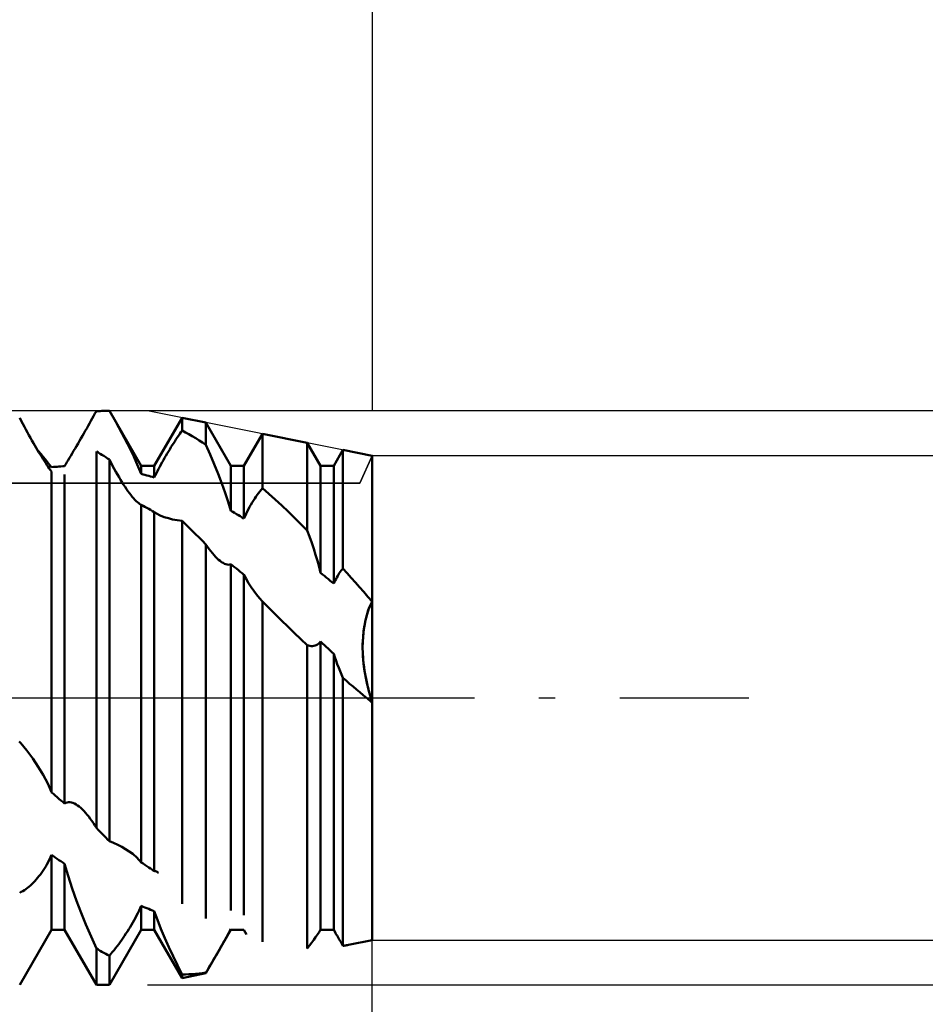
# Model space of a CAD drawing. Units: millimetres. Extents: x -15 to 125, y -37 to 39.
# Drawn here: x 85 to 98, y -4 to 9 of the extents above; entities that cross this region are included whole.
import ezdxf

# ---------------------------------------------------------------- set-up
doc = ezdxf.new("R2010")
doc.units = ezdxf.units.MM
doc.header["$LTSCALE"] = 4.5
doc.linetypes.add('LONGDASH_DASH', pattern=[0.85, 0.4, -0.2, 0.05, -0.2])
for name, color, linetype in [('1', 4, 'CONTINUOUS'), ('2', 7, 'CONTINUOUS'), ('4', 2, 'LONGDASH_DASH'), ('CUT', 1, 'CONTINUOUS'), ('NOCUT', 7, 'CONTINUOUS'), ('SK2', 7, 'CONTINUOUS'), ('SK4', 2, 'LONGDASH_DASH')]:
    doc.layers.add(name, color=color, linetype=linetype)

msp = doc.modelspace()

# ---------------------------------------------------------------- linework, layer by layer
at = {"layer": '1', "color": 4, "linetype": 'CONTINUOUS', "lineweight": 50}
for p, q in [((86.14, 3.961), (86.159, 3.994)), ((86.159, 3.994), (86.185, 3.996)), ((86.185, 3.996), (86.211, 3.997)), ((86.211, 3.997), (86.237, 3.998)), ((86.237, 3.998), (86.263, 3.999)), ((86.263, 3.999), (86.289, 3.999)), ((86.289, 3.999), (86.315, 4)), ((86.315, 4), (86.341, 4)), ((86.341, 3.999), (86.341, 4)), ((86.341, 4), (86.341, 4)), ((86.342, 3.999), (86.341, 3.999)), ((86.342, 3.999), (86.342, 3.999)), ((86.342, 3.998), (86.342, 3.999)), ((86.342, 3.998), (86.342, 3.998)), ((86.429, 3.845), (86.342, 3.998)), ((86.784, 3.233), (86.342, 3.998)), ((85.113, 3.86), (85.091, 3.901)), ((85.135, 3.819), (85.113, 3.86)), ((86.064, 3.825), (86.083, 3.86)), ((86.083, 3.86), (86.103, 3.894)), ((86.103, 3.894), (86.121, 3.927)), ((86.121, 3.927), (86.14, 3.961)), ((86.514, 3.691), (86.429, 3.845)), ((86.966, 3.233), (87.353, 3.904)), ((87.685, 3.837), (87.353, 3.904)), ((87.353, 3.726), (87.353, 3.904)), ((85.157, 3.778), (85.135, 3.819)), ((85.178, 3.739), (85.157, 3.778)), ((85.199, 3.699), (85.178, 3.739)), ((85.985, 3.686), (86.005, 3.721)), ((86.005, 3.721), (86.025, 3.756)), ((86.025, 3.756), (86.045, 3.791)), ((86.045, 3.791), (86.064, 3.825)), ((87.337, 3.702), (87.353, 3.726)), ((87.401, 3.7), (87.353, 3.726)), ((88.034, 3.233), (87.685, 3.837)), ((87.685, 3.527), (87.685, 3.837)), ((85.22, 3.661), (85.199, 3.699)), ((85.241, 3.624), (85.22, 3.661)), ((85.262, 3.587), (85.241, 3.624)), ((85.282, 3.551), (85.262, 3.587)), ((85.904, 3.545), (85.924, 3.58)), ((85.924, 3.58), (85.945, 3.615)), ((85.945, 3.615), (85.965, 3.65)), ((85.965, 3.65), (85.985, 3.686)), ((86.593, 3.54), (86.514, 3.691)), ((87.234, 3.547), (87.251, 3.575)), ((87.251, 3.575), (87.268, 3.601)), ((87.268, 3.601), (87.286, 3.627)), ((87.286, 3.627), (87.303, 3.653)), ((87.303, 3.653), (87.32, 3.678)), ((87.32, 3.678), (87.337, 3.702)), ((87.448, 3.673), (87.401, 3.7)), ((87.495, 3.645), (87.448, 3.673)), ((87.543, 3.617), (87.495, 3.645)), ((87.59, 3.588), (87.543, 3.617)), ((87.638, 3.558), (87.59, 3.588)), ((88.216, 3.233), (88.474, 3.68)), ((89.098, 3.555), (88.474, 3.68)), ((88.474, 2.923), (88.474, 3.68)), ((85.302, 3.517), (85.282, 3.551)), ((85.322, 3.483), (85.302, 3.517)), ((85.341, 3.45), (85.322, 3.483)), ((85.36, 3.418), (85.341, 3.45)), ((85.384, 3.402), (85.347, 3.444)), ((85.824, 3.407), (85.843, 3.441)), ((85.843, 3.441), (85.863, 3.475)), ((85.863, 3.475), (85.884, 3.51)), ((85.884, 3.51), (85.904, 3.545)), ((86.185, 3.419), (86.159, 3.435)), ((86.159, -1.809), (86.159, 3.435)), ((86.665, 3.394), (86.593, 3.54)), ((87.145, 3.405), (87.163, 3.434)), ((87.163, 3.434), (87.181, 3.463)), ((87.181, 3.463), (87.198, 3.492)), ((87.198, 3.492), (87.216, 3.52)), ((87.216, 3.52), (87.234, 3.547)), ((87.685, 3.527), (87.638, 3.558)), ((87.745, 3.391), (87.685, 3.527)), ((89.284, 3.233), (89.098, 3.555)), ((89.098, 2.333), (89.098, 3.555)), ((89.466, 3.233), (89.595, 3.456)), ((90, 3.375), (89.595, 3.456)), ((89.595, 1.805), (89.595, 3.456)), ((85.379, 3.387), (85.36, 3.418)), ((85.398, 3.357), (85.379, 3.387)), ((85.418, 3.361), (85.384, 3.402)), ((85.416, 3.328), (85.398, 3.357)), ((85.435, 3.299), (85.416, 3.328)), ((85.45, 3.322), (85.418, 3.361)), ((85.453, 3.271), (85.435, 3.299)), ((85.48, 3.285), (85.45, 3.322)), ((85.749, 3.283), (85.767, 3.312)), ((85.767, 3.312), (85.785, 3.343)), ((85.785, 3.343), (85.804, 3.375)), ((85.804, 3.375), (85.824, 3.407)), ((86.211, 3.403), (86.185, 3.419)), ((86.237, 3.387), (86.211, 3.403)), ((86.263, 3.371), (86.237, 3.387)), ((86.289, 3.354), (86.263, 3.371)), ((86.315, 3.337), (86.289, 3.354)), ((86.341, 3.32), (86.315, 3.337)), ((86.364, 3.276), (86.341, 3.32)), ((86.341, -1.998), (86.341, 3.32)), ((86.729, 3.254), (86.665, 3.394)), ((87.075, 3.284), (87.093, 3.314)), ((87.093, 3.314), (87.11, 3.345)), ((87.11, 3.345), (87.128, 3.375)), ((87.128, 3.375), (87.145, 3.405)), ((87.802, 3.255), (87.745, 3.391)), ((90, -3.375), (90, 3.375)), ((85.47, 3.245), (85.453, 3.271)), ((85.487, 3.22), (85.47, 3.245)), ((85.508, 3.249), (85.48, 3.285)), ((85.504, 3.197), (85.487, 3.22)), ((85.519, 3.175), (85.504, 3.197)), ((85.534, 3.215), (85.508, 3.249)), ((85.534, 3.156), (85.519, 3.175)), ((85.534, 3.215), (85.56, 3.218)), ((85.534, -1.316), (85.534, 3.156)), ((85.56, 3.218), (85.586, 3.22)), ((85.586, 3.22), (85.612, 3.222)), ((85.612, 3.222), (85.638, 3.224)), ((85.638, 3.224), (85.664, 3.226)), ((85.664, 3.226), (85.69, 3.227)), ((85.69, 3.227), (85.716, 3.229)), ((85.716, 3.229), (85.732, 3.255)), ((85.732, 3.255), (85.749, 3.283)), ((86.386, 3.233), (86.364, 3.276)), ((86.409, 3.191), (86.386, 3.233)), ((86.431, 3.151), (86.409, 3.191)), ((86.784, 3.121), (86.729, 3.254)), ((86.784, 3.233), (86.966, 3.233)), ((86.784, 3.121), (86.784, 3.233)), ((86.966, 3.071), (86.966, 3.233)), ((86.995, 3.13), (87.01, 3.161)), ((87.01, 3.161), (87.025, 3.191)), ((87.025, 3.191), (87.042, 3.222)), ((87.042, 3.222), (87.058, 3.253)), ((87.058, 3.253), (87.075, 3.284)), ((87.857, 3.121), (87.802, 3.255)), ((88.034, 3.233), (88.216, 3.233)), ((88.034, 2.606), (88.034, 3.233)), ((88.216, 2.5), (88.216, 3.233)), ((89.284, 3.233), (89.466, 3.233)), ((89.284, 1.742), (89.284, 3.233)), ((89.466, 1.593), (89.466, 3.233)), ((85.716, -1.472), (85.716, 3.113)), ((86.453, 3.112), (86.431, 3.151)), ((86.475, 3.074), (86.453, 3.112)), ((86.497, 3.038), (86.475, 3.074)), ((86.518, 3.003), (86.497, 3.038)), ((86.81, 3.114), (86.784, 3.121)), ((86.836, 3.107), (86.81, 3.114)), ((86.862, 3.1), (86.836, 3.107)), ((86.888, 3.093), (86.862, 3.1)), ((86.914, 3.086), (86.888, 3.093)), ((86.94, 3.079), (86.914, 3.086)), ((86.966, 3.071), (86.94, 3.079)), ((86.966, 3.071), (86.98, 3.1)), ((86.98, 3.1), (86.995, 3.13)), ((87.908, 2.988), (87.857, 3.121)), ((86.539, 2.97), (86.518, 3.003)), ((86.559, 2.939), (86.539, 2.97)), ((86.58, 2.909), (86.559, 2.939)), ((86.599, 2.88), (86.58, 2.909)), ((87.954, 2.859), (87.908, 2.988)), ((88.438, 2.878), (88.456, 2.901)), ((88.456, 2.901), (88.474, 2.923)), ((88.563, 2.844), (88.474, 2.923)), ((90, 2.953), (90, 2.953)), ((90, 2.953), (90, 2.953)), ((90, 2.953), (90, 2.953)), ((90, 2.953), (90, 2.953)), ((90, 2.953), (90, 2.953)), ((90, 2.953), (90, 2.953)), ((86.619, 2.854), (86.599, 2.88)), ((86.638, 2.828), (86.619, 2.854)), ((86.658, 2.804), (86.638, 2.828)), ((86.677, 2.782), (86.658, 2.804)), ((86.696, 2.762), (86.677, 2.782)), ((86.714, 2.743), (86.696, 2.762)), ((87.996, 2.731), (87.954, 2.859)), ((88.329, 2.721), (88.347, 2.749)), ((88.347, 2.749), (88.365, 2.777)), ((88.365, 2.777), (88.383, 2.804)), ((88.383, 2.804), (88.401, 2.829)), ((88.401, 2.829), (88.42, 2.854)), ((88.42, 2.854), (88.438, 2.878)), ((88.652, 2.764), (88.563, 2.844)), ((88.741, 2.681), (88.652, 2.764)), ((86.732, 2.726), (86.714, 2.743)), ((86.749, 2.712), (86.732, 2.726)), ((86.765, 2.701), (86.749, 2.712)), ((86.781, 2.691), (86.765, 2.701)), ((86.782, 2.691), (86.781, 2.691)), ((86.781, 2.691), (86.781, 2.691)), ((86.783, 2.69), (86.782, 2.691)), ((86.782, 2.691), (86.782, 2.691)), ((86.784, 2.69), (86.783, 2.69)), ((86.783, 2.69), (86.783, 2.69)), ((86.81, 2.676), (86.784, 2.69)), ((86.784, -2.292), (86.784, 2.69)), ((86.836, 2.662), (86.81, 2.676)), ((86.862, 2.648), (86.836, 2.662)), ((86.888, 2.633), (86.862, 2.648)), ((86.914, 2.619), (86.888, 2.633)), ((86.94, 2.604), (86.914, 2.619)), ((88.034, 2.606), (87.996, 2.731)), ((88.261, 2.598), (88.277, 2.63)), ((88.277, 2.63), (88.294, 2.661)), ((88.294, 2.661), (88.311, 2.691)), ((88.311, 2.691), (88.329, 2.721)), ((88.83, 2.597), (88.741, 2.681)), ((86.966, 2.589), (86.94, 2.604)), ((86.971, 2.586), (86.966, 2.589)), ((86.966, -2.411), (86.966, 2.589)), ((86.976, 2.582), (86.971, 2.586)), ((86.981, 2.578), (86.976, 2.582)), ((86.986, 2.575), (86.981, 2.578)), ((86.992, 2.572), (86.986, 2.575)), ((86.997, 2.568), (86.992, 2.572)), ((87.047, 2.542), (86.997, 2.568)), ((87.103, 2.52), (87.047, 2.542)), ((87.162, 2.503), (87.103, 2.52)), ((87.222, 2.488), (87.162, 2.503)), ((87.286, 2.477), (87.222, 2.488)), ((87.353, 2.469), (87.286, 2.477)), ((88.06, 2.592), (88.034, 2.606)), ((88.086, 2.577), (88.06, 2.592)), ((88.112, 2.562), (88.086, 2.577)), ((88.138, 2.546), (88.112, 2.562)), ((88.164, 2.531), (88.138, 2.546)), ((88.19, 2.515), (88.164, 2.531)), ((88.216, 2.5), (88.19, 2.515)), ((88.216, 2.5), (88.23, 2.533)), ((88.23, 2.533), (88.245, 2.566)), ((88.245, 2.566), (88.261, 2.598)), ((88.92, 2.511), (88.83, 2.597)), ((89.009, 2.423), (88.92, 2.511)), ((87.4, 2.423), (87.353, 2.469)), ((87.353, -2.87), (87.353, 2.469)), ((87.447, 2.376), (87.4, 2.423)), ((87.495, 2.329), (87.447, 2.376)), ((89.098, 2.333), (89.009, 2.423)), ((89.129, 2.247), (89.098, 2.333)), ((87.542, 2.282), (87.495, 2.329)), ((87.59, 2.235), (87.542, 2.282)), ((87.637, 2.187), (87.59, 2.235)), ((89.159, 2.161), (89.129, 2.247)), ((87.685, 2.139), (87.637, 2.187)), ((87.708, 2.105), (87.685, 2.139)), ((87.685, -3.072), (87.685, 2.139)), ((87.732, 2.073), (87.708, 2.105)), ((87.754, 2.043), (87.732, 2.073)), ((89.187, 2.076), (89.159, 2.161)), ((89.213, 1.992), (89.187, 2.076)), ((87.777, 2.015), (87.754, 2.043)), ((87.799, 1.989), (87.777, 2.015)), ((87.821, 1.966), (87.799, 1.989)), ((87.842, 1.944), (87.821, 1.966)), ((87.863, 1.925), (87.842, 1.944)), ((87.883, 1.908), (87.863, 1.925)), ((89.238, 1.909), (89.213, 1.992)), ((87.904, 1.893), (87.883, 1.908)), ((87.924, 1.88), (87.904, 1.893)), ((87.944, 1.87), (87.924, 1.88)), ((87.964, 1.863), (87.944, 1.87)), ((87.982, 1.858), (87.964, 1.863)), ((88.001, 1.856), (87.982, 1.858)), ((88.001, 1.856), (88.018, 1.858)), ((88.018, 1.858), (88.034, 1.862)), ((88.06, 1.842), (88.034, 1.862)), ((88.034, -2.96), (88.034, 1.862)), ((88.086, 1.821), (88.06, 1.842)), ((88.112, 1.801), (88.086, 1.821)), ((88.138, 1.78), (88.112, 1.801)), ((89.262, 1.825), (89.238, 1.909)), ((89.284, 1.742), (89.262, 1.825)), ((89.569, 1.773), (89.582, 1.789)), ((89.582, 1.789), (89.595, 1.805)), ((89.653, 1.74), (89.595, 1.805)), ((88.164, 1.759), (88.138, 1.78)), ((88.19, 1.738), (88.164, 1.759)), ((88.216, 1.717), (88.19, 1.738)), ((88.246, 1.659), (88.216, 1.717)), ((88.216, -3.025), (88.216, 1.717)), ((88.279, 1.601), (88.246, 1.659)), ((89.31, 1.721), (89.284, 1.742)), ((89.336, 1.7), (89.31, 1.721)), ((89.362, 1.679), (89.336, 1.7)), ((89.388, 1.657), (89.362, 1.679)), ((89.414, 1.636), (89.388, 1.657)), ((89.487, 1.638), (89.498, 1.659)), ((89.498, 1.659), (89.509, 1.68)), ((89.509, 1.68), (89.521, 1.7)), ((89.521, 1.7), (89.532, 1.719)), ((89.532, 1.719), (89.544, 1.738)), ((89.544, 1.738), (89.557, 1.756)), ((89.557, 1.756), (89.569, 1.773)), ((89.711, 1.675), (89.653, 1.74)), ((89.769, 1.61), (89.711, 1.675)), ((88.315, 1.545), (88.279, 1.601)), ((88.353, 1.491), (88.315, 1.545)), ((89.44, 1.615), (89.414, 1.636)), ((89.466, 1.593), (89.44, 1.615)), ((89.466, 1.593), (89.476, 1.616)), ((89.476, 1.616), (89.487, 1.638)), ((89.827, 1.544), (89.769, 1.61)), ((89.885, 1.477), (89.827, 1.544)), ((88.392, 1.44), (88.353, 1.491)), ((88.433, 1.39), (88.392, 1.44)), ((88.474, 1.343), (88.433, 1.39)), ((89.942, 1.41), (89.885, 1.477)), ((90, 1.343), (89.942, 1.41)), ((88.562, 1.256), (88.474, 1.343)), ((88.474, -3.397), (88.474, 1.343)), ((88.65, 1.168), (88.562, 1.256)), ((89.945, 1.214), (89.962, 1.26)), ((89.948, 1.221), (89.973, 1.285)), ((89.962, 1.26), (89.981, 1.303)), ((89.973, 1.285), (90, 1.343)), ((89.981, 1.303), (90, 1.343)), ((88.739, 1.08), (88.65, 1.168)), ((89.904, 1.063), (89.916, 1.115)), ((89.908, 1.081), (89.926, 1.153)), ((89.916, 1.115), (89.93, 1.165)), ((89.926, 1.153), (89.948, 1.221)), ((89.93, 1.165), (89.945, 1.214)), ((88.828, 0.993), (88.739, 1.08)), ((88.917, 0.906), (88.828, 0.993)), ((89.882, 0.93), (89.893, 1.006)), ((89.885, 0.957), (89.894, 1.011)), ((89.893, 1.006), (89.908, 1.081)), ((89.894, 1.011), (89.904, 1.063)), ((89.007, 0.82), (88.917, 0.906)), ((89.87, 0.778), (89.874, 0.854)), ((89.871, 0.795), (89.874, 0.849)), ((89.874, 0.854), (89.882, 0.93)), ((89.874, 0.849), (89.879, 0.903)), ((89.879, 0.903), (89.885, 0.957)), ((89.098, 0.733), (89.007, 0.82)), ((89.116, 0.728), (89.098, 0.733)), ((89.098, -3.49), (89.098, 0.733)), ((89.134, 0.724), (89.116, 0.728)), ((89.153, 0.722), (89.134, 0.724)), ((89.153, 0.722), (89.17, 0.722)), ((89.17, 0.722), (89.188, 0.724)), ((89.188, 0.724), (89.206, 0.728)), ((89.206, 0.728), (89.223, 0.735)), ((89.223, 0.735), (89.239, 0.744)), ((89.239, 0.744), (89.255, 0.755)), ((89.255, 0.755), (89.27, 0.768)), ((89.27, 0.768), (89.284, 0.784)), ((89.31, 0.76), (89.284, 0.784)), ((89.284, -3.23), (89.284, 0.784)), ((89.336, 0.735), (89.31, 0.76)), ((89.362, 0.711), (89.336, 0.735)), ((89.388, 0.687), (89.362, 0.711)), ((89.414, 0.663), (89.388, 0.687)), ((89.869, 0.742), (89.871, 0.795)), ((89.869, 0.702), (89.87, 0.778)), ((89.869, 0.689), (89.869, 0.742)), ((89.871, 0.626), (89.869, 0.702)), ((89.87, 0.636), (89.869, 0.689)), ((89.44, 0.639), (89.414, 0.663)), ((89.466, 0.614), (89.44, 0.639)), ((89.482, 0.566), (89.466, 0.614)), ((89.466, -3.233), (89.466, 0.614)), ((89.499, 0.517), (89.482, 0.566)), ((89.873, 0.583), (89.87, 0.636)), ((89.876, 0.551), (89.871, 0.626)), ((89.877, 0.531), (89.873, 0.583)), ((89.883, 0.477), (89.876, 0.551)), ((89.516, 0.469), (89.499, 0.517)), ((89.535, 0.421), (89.516, 0.469)), ((89.554, 0.373), (89.535, 0.421)), ((89.882, 0.48), (89.877, 0.531)), ((89.889, 0.429), (89.882, 0.48)), ((89.892, 0.404), (89.883, 0.477)), ((89.896, 0.378), (89.889, 0.429)), ((89.574, 0.326), (89.554, 0.373)), ((89.595, 0.279), (89.574, 0.326)), ((89.642, 0.238), (89.595, 0.279)), ((89.595, -3.455), (89.595, 0.279)), ((89.903, 0.333), (89.892, 0.404)), ((89.904, 0.329), (89.896, 0.378)), ((89.916, 0.264), (89.903, 0.333)), ((89.913, 0.28), (89.904, 0.329)), ((89.923, 0.233), (89.913, 0.28)), ((89.688, 0.198), (89.642, 0.238)), ((89.735, 0.158), (89.688, 0.198)), ((89.782, 0.118), (89.735, 0.158)), ((89.93, 0.197), (89.916, 0.264)), ((89.933, 0.186), (89.923, 0.233)), ((89.946, 0.131), (89.93, 0.197)), ((89.944, 0.139), (89.933, 0.186)), ((89.956, 0.092), (89.944, 0.139)), ((89.829, 0.078), (89.782, 0.118)), ((89.877, 0.039), (89.829, 0.078)), ((89.924, 0), (89.877, 0.039)), ((89.963, 0.065), (89.946, 0.131)), ((89.968, 0.046), (89.956, 0.092)), ((89.981, 0), (89.963, 0.065)), ((89.981, 0), (89.968, 0.046)), ((89.935, -0.009), (89.924, 0)), ((89.946, -0.018), (89.935, -0.009)), ((89.957, -0.026), (89.946, -0.018)), ((89.967, -0.035), (89.957, -0.026)), ((89.978, -0.044), (89.967, -0.035)), ((89.989, -0.053), (89.978, -0.044)), ((89.984, -0.009), (89.981, 0)), ((89.984, -0.009), (89.981, 0)), ((89.987, -0.018), (89.984, -0.009)), ((89.987, -0.018), (89.984, -0.009)), ((89.989, -0.026), (89.987, -0.018)), ((89.989, -0.026), (89.987, -0.018)), ((89.992, -0.035), (89.989, -0.026)), ((89.992, -0.035), (89.989, -0.026)), ((90, -0.061), (89.989, -0.053)), ((89.995, -0.044), (89.992, -0.035)), ((89.995, -0.044), (89.992, -0.035)), ((89.997, -0.053), (89.995, -0.044)), ((89.997, -0.053), (89.995, -0.044)), ((90, -0.061), (89.997, -0.053)), ((90, -0.061), (89.997, -0.053)), ((85.095, -0.618), (85.083, -0.605)), ((85.094, -0.617), (85.091, -0.615)), ((85.096, -0.62), (85.094, -0.617)), ((85.107, -0.632), (85.095, -0.618)), ((85.099, -0.623), (85.096, -0.62)), ((85.101, -0.626), (85.099, -0.623)), ((85.104, -0.629), (85.101, -0.626)), ((85.107, -0.632), (85.104, -0.629)), ((85.191, -0.735), (85.107, -0.632)), ((85.273, -0.844), (85.191, -0.735)), ((85.349, -0.958), (85.273, -0.844)), ((85.419, -1.074), (85.349, -0.958)), ((85.481, -1.193), (85.419, -1.074)), ((85.534, -1.315), (85.481, -1.193)), ((85.56, -1.338), (85.534, -1.316)), ((85.586, -1.361), (85.56, -1.338)), ((85.612, -1.383), (85.586, -1.361)), ((85.638, -1.406), (85.612, -1.383)), ((85.664, -1.428), (85.638, -1.406)), ((85.69, -1.45), (85.664, -1.428)), ((85.716, -1.472), (85.69, -1.45)), ((85.716, -1.472), (85.733, -1.462)), ((85.733, -1.462), (85.752, -1.455)), ((85.752, -1.455), (85.771, -1.452)), ((85.791, -1.452), (85.771, -1.452)), ((85.812, -1.456), (85.791, -1.452)), ((85.833, -1.462), (85.812, -1.456)), ((85.855, -1.472), (85.833, -1.462)), ((85.876, -1.483), (85.855, -1.472)), ((85.898, -1.498), (85.876, -1.483)), ((85.92, -1.514), (85.898, -1.498)), ((85.942, -1.533), (85.92, -1.514)), ((85.964, -1.553), (85.942, -1.533)), ((85.987, -1.576), (85.964, -1.553)), ((86.009, -1.601), (85.987, -1.576)), ((86.031, -1.627), (86.009, -1.601)), ((86.053, -1.654), (86.031, -1.627)), ((86.075, -1.683), (86.053, -1.654)), ((86.096, -1.713), (86.075, -1.683)), ((86.117, -1.744), (86.096, -1.713)), ((86.138, -1.776), (86.117, -1.744)), ((86.159, -1.809), (86.138, -1.776)), ((86.185, -1.837), (86.159, -1.809)), ((86.211, -1.864), (86.185, -1.837)), ((86.237, -1.891), (86.211, -1.864)), ((86.263, -1.918), (86.237, -1.891)), ((86.289, -1.945), (86.263, -1.918)), ((86.315, -1.972), (86.289, -1.945)), ((86.341, -1.998), (86.315, -1.972)), ((86.4, -2.021), (86.341, -1.998)), ((86.457, -2.047), (86.4, -2.021)), ((86.513, -2.075), (86.457, -2.047)), ((85.519, -2.221), (85.534, -2.187)), ((85.56, -2.205), (85.534, -2.187)), ((85.534, -3.233), (85.534, -2.187)), ((86.567, -2.106), (86.513, -2.075)), ((86.618, -2.139), (86.567, -2.106)), ((86.666, -2.174), (86.618, -2.139)), ((86.688, -2.192), (86.666, -2.174)), ((86.709, -2.211), (86.688, -2.192)), ((85.453, -2.349), (85.47, -2.319)), ((85.47, -2.319), (85.487, -2.287)), ((85.487, -2.287), (85.504, -2.254)), ((85.504, -2.254), (85.519, -2.221)), ((85.586, -2.223), (85.56, -2.205)), ((85.612, -2.241), (85.586, -2.223)), ((85.638, -2.259), (85.612, -2.241)), ((85.664, -2.277), (85.638, -2.259)), ((85.69, -2.294), (85.664, -2.277)), ((85.716, -2.312), (85.69, -2.294)), ((85.765, -2.481), (85.716, -2.312)), ((85.716, -3.233), (85.716, -2.312)), ((86.729, -2.23), (86.709, -2.211)), ((86.748, -2.25), (86.729, -2.23)), ((86.767, -2.27), (86.748, -2.25)), ((86.784, -2.291), (86.767, -2.27)), ((86.81, -2.309), (86.784, -2.292)), ((86.836, -2.326), (86.81, -2.309)), ((86.862, -2.344), (86.836, -2.326)), ((85.36, -2.485), (85.379, -2.46)), ((85.379, -2.46), (85.398, -2.434)), ((85.398, -2.434), (85.416, -2.407)), ((85.416, -2.407), (85.435, -2.379)), ((85.435, -2.379), (85.453, -2.349)), ((86.888, -2.361), (86.862, -2.344)), ((86.914, -2.378), (86.888, -2.361)), ((86.94, -2.394), (86.914, -2.378)), ((86.966, -2.411), (86.94, -2.394)), ((86.975, -2.413), (86.966, -2.411)), ((86.985, -2.416), (86.975, -2.413)), ((86.995, -2.42), (86.985, -2.416)), ((87.005, -2.425), (86.995, -2.42)), ((87.016, -2.431), (87.005, -2.425)), ((87.026, -2.438), (87.016, -2.431)), ((85.241, -2.612), (85.262, -2.593)), ((85.262, -2.593), (85.282, -2.573)), ((85.282, -2.573), (85.302, -2.553)), ((85.302, -2.553), (85.322, -2.531)), ((85.322, -2.531), (85.341, -2.508)), ((85.341, -2.508), (85.36, -2.485)), ((85.821, -2.654), (85.765, -2.481)), ((85.091, -2.716), (85.113, -2.704)), ((85.113, -2.704), (85.135, -2.692)), ((85.135, -2.692), (85.157, -2.678)), ((85.157, -2.678), (85.178, -2.663)), ((85.178, -2.663), (85.199, -2.647)), ((85.199, -2.647), (85.22, -2.63)), ((85.22, -2.63), (85.241, -2.612)), ((85.882, -2.826), (85.821, -2.654)), ((85.947, -2.994), (85.882, -2.826)), ((86.014, -3.159), (85.947, -2.994)), ((86.72, -3.031), (86.737, -2.998)), ((86.737, -2.998), (86.754, -2.964)), ((86.754, -2.964), (86.769, -2.931)), ((86.769, -2.931), (86.784, -2.898)), ((86.81, -2.909), (86.784, -2.898)), ((86.784, -3.233), (86.784, -2.898)), ((86.836, -2.92), (86.81, -2.909)), ((86.862, -2.931), (86.836, -2.92)), ((86.888, -2.941), (86.862, -2.931)), ((86.914, -2.951), (86.888, -2.941)), ((86.94, -2.961), (86.914, -2.951)), ((86.966, -2.971), (86.94, -2.961)), ((87.009, -3.093), (86.966, -2.971)), ((86.966, -3.233), (86.966, -2.971)), ((90, -2.892), (90, -2.892)), ((90, -2.892), (90, -2.892)), ((90, -2.892), (90, -2.892)), ((86.648, -3.162), (86.666, -3.13)), ((86.666, -3.13), (86.685, -3.097)), ((86.685, -3.097), (86.703, -3.064)), ((86.703, -3.064), (86.72, -3.031)), ((87.059, -3.219), (87.009, -3.093)), ((85.091, -4), (85.534, -3.233)), ((85.534, -3.233), (85.716, -3.233)), ((86.159, -4), (85.716, -3.233)), ((86.085, -3.325), (86.014, -3.159)), ((86.341, -4), (86.784, -3.233)), ((86.552, -3.314), (86.572, -3.284)), ((86.572, -3.284), (86.591, -3.254)), ((86.591, -3.254), (86.61, -3.224)), ((86.61, -3.224), (86.629, -3.193)), ((86.629, -3.193), (86.648, -3.162)), ((86.784, -3.233), (86.966, -3.233)), ((87.353, -3.904), (86.966, -3.233)), ((87.112, -3.347), (87.059, -3.219)), ((87.685, -3.837), (88.034, -3.233)), ((87.988, -3.304), (88.004, -3.275)), ((88.004, -3.275), (88.019, -3.247)), ((88.019, -3.247), (88.034, -3.22)), ((88.034, -3.233), (88.034, -3.22)), ((88.034, -3.233), (88.216, -3.233)), ((88.216, -3.233), (88.216, -3.231)), ((88.252, -3.295), (88.216, -3.233)), ((89.238, -3.298), (89.262, -3.263)), ((89.262, -3.263), (89.284, -3.229)), ((89.306, -3.231), (89.284, -3.23)), ((89.328, -3.231), (89.306, -3.231)), ((89.35, -3.232), (89.328, -3.231)), ((89.372, -3.232), (89.35, -3.232)), ((89.394, -3.233), (89.372, -3.232)), ((89.416, -3.233), (89.394, -3.233)), ((89.438, -3.233), (89.416, -3.233)), ((89.438, -3.233), (89.466, -3.233)), ((89.484, -3.264), (89.466, -3.233)), ((89.493, -3.28), (89.484, -3.264)), ((89.502, -3.296), (89.493, -3.28)), ((86.159, -3.492), (86.085, -3.325)), ((86.471, -3.43), (86.491, -3.402)), ((86.491, -3.402), (86.512, -3.373)), ((86.512, -3.373), (86.532, -3.343)), ((86.532, -3.343), (86.552, -3.314)), ((87.169, -3.475), (87.112, -3.347)), ((87.9, -3.459), (87.919, -3.427)), ((87.919, -3.427), (87.937, -3.396)), ((87.937, -3.396), (87.954, -3.364)), ((87.954, -3.364), (87.972, -3.334)), ((87.972, -3.334), (87.988, -3.304)), ((89.129, -3.449), (89.159, -3.409)), ((89.159, -3.409), (89.187, -3.371)), ((89.187, -3.371), (89.213, -3.334)), ((89.213, -3.334), (89.238, -3.298)), ((89.512, -3.312), (89.502, -3.296)), ((89.522, -3.329), (89.512, -3.312)), ((89.532, -3.346), (89.522, -3.329)), ((89.542, -3.364), (89.532, -3.346)), ((89.552, -3.381), (89.542, -3.364)), ((89.563, -3.399), (89.552, -3.381)), ((89.573, -3.418), (89.563, -3.399)), ((89.584, -3.436), (89.573, -3.418)), ((89.671, -3.441), (90, -3.375)), ((86.185, -3.507), (86.159, -3.492)), ((86.159, -4), (86.159, -3.492)), ((86.211, -3.522), (86.185, -3.507)), ((86.237, -3.536), (86.211, -3.522)), ((86.263, -3.55), (86.237, -3.536)), ((86.289, -3.565), (86.263, -3.55)), ((86.315, -3.578), (86.289, -3.565)), ((86.341, -3.592), (86.363, -3.567)), ((86.363, -3.567), (86.385, -3.54)), ((86.385, -3.54), (86.407, -3.514)), ((86.407, -3.514), (86.428, -3.486)), ((86.428, -3.486), (86.449, -3.458)), ((86.449, -3.458), (86.471, -3.43)), ((87.227, -3.599), (87.169, -3.475)), ((87.826, -3.588), (87.845, -3.555)), ((87.845, -3.555), (87.864, -3.523)), ((87.864, -3.523), (87.882, -3.491)), ((87.882, -3.491), (87.9, -3.459)), ((89.098, -3.49), (89.129, -3.449)), ((89.595, -3.455), (89.584, -3.436)), ((89.595, -3.455), (89.607, -3.453)), ((89.607, -3.453), (89.62, -3.45)), ((89.62, -3.45), (89.633, -3.448)), ((89.633, -3.448), (89.645, -3.446)), ((89.645, -3.446), (89.658, -3.443)), ((89.658, -3.443), (89.671, -3.441)), ((86.341, -3.592), (86.315, -3.578)), ((86.341, -4), (86.341, -3.592)), ((87.289, -3.725), (87.227, -3.599)), ((87.747, -3.723), (87.767, -3.689)), ((87.767, -3.689), (87.787, -3.655)), ((87.787, -3.655), (87.807, -3.621)), ((87.807, -3.621), (87.826, -3.588)), ((87.353, -3.853), (87.289, -3.725)), ((87.353, -3.904), (87.685, -3.837)), ((87.542, -3.843), (87.59, -3.839)), ((87.59, -3.839), (87.637, -3.834)), ((87.637, -3.834), (87.685, -3.828)), ((87.685, -3.828), (87.706, -3.793)), ((87.685, -3.837), (87.685, -3.828)), ((87.706, -3.793), (87.727, -3.758)), ((87.727, -3.758), (87.747, -3.723)), ((87.353, -3.853), (87.4, -3.852)), ((87.353, -3.904), (87.353, -3.853)), ((87.4, -3.852), (87.447, -3.85)), ((87.447, -3.85), (87.495, -3.847)), ((87.495, -3.847), (87.542, -3.843)), ((86.159, -4), (86.341, -4))]:
    msp.add_line(p, q, dxfattribs=at)
at = {"layer": '2', "color": 7, "linetype": 'CONTINUOUS', "lineweight": 25}
for p, q in [((90, 17), (90, 4)), ((118, 4), (86.87, 4)), ((103, 3.375), (90, 3.375)), ((90, -17), (90, -0.625)), ((90, -37), (90, -0.625)), ((90, -3.375), (103, -3.375)), ((86.87, -4), (118, -4))]:
    msp.add_line(p, q, dxfattribs=at)
at = {"layer": '4', "color": 2, "linetype": 'LONGDASH_DASH', "lineweight": 25}
msp.add_line((36, 0), (90, 0), dxfattribs=at)
at = {"layer": 'CUT', "color": 1, "linetype": 'CONTINUOUS', "lineweight": 25}
for p, q in [((86.87, 4), (80, 4)), ((90, 3.375), (86.87, 4)), ((89.829, 2.991), (90, 3.375)), ((80, 2.991), (89.829, 2.991))]:
    msp.add_line(p, q, dxfattribs=at)
at = {"layer": 'NOCUT', "color": 7, "linetype": 'CONTINUOUS', "lineweight": 25}
for p, q in [((90, 3.375), (89.829, 2.991)), ((90, 0), (90, 3.375)), ((89.829, 2.991), (80, 2.991)), ((53, 0), (90, 0))]:
    msp.add_line(p, q, dxfattribs=at)
at = {"layer": 'SK2', "color": 7, "linetype": 'CONTINUOUS', "lineweight": 25}
msp.add_line((90, 35), (90, 4), dxfattribs=at)
at = {"layer": 'SK4', "color": 2, "linetype": 'LONGDASH_DASH', "lineweight": 25}
msp.add_line((-6, 0), (96, 0), dxfattribs=at)

doc.saveas('drawing.dxf')
